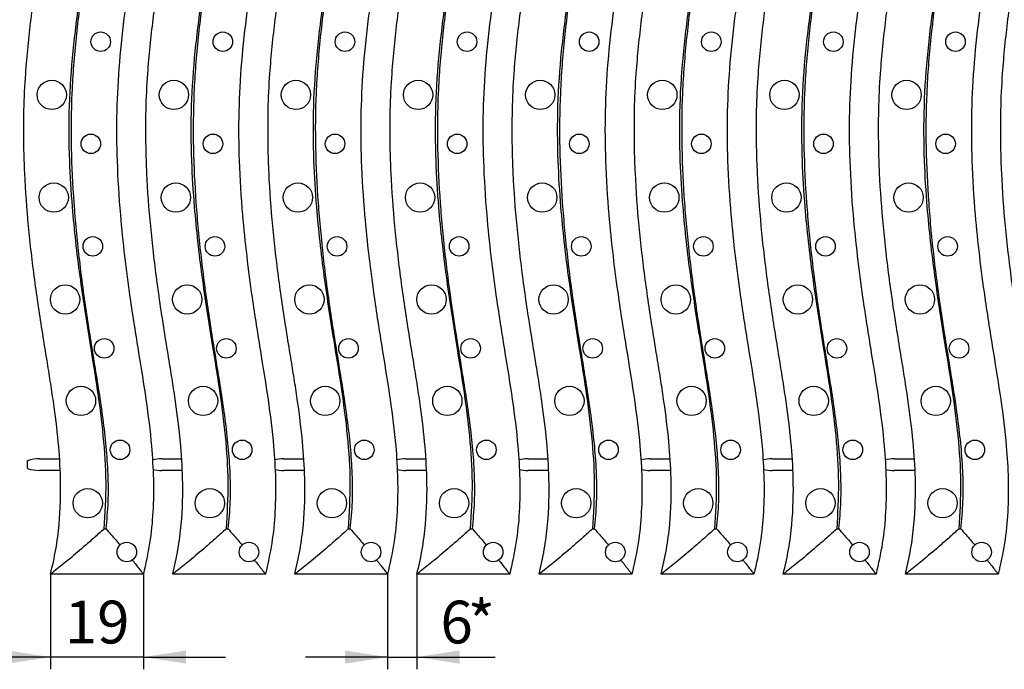
# Model space of a CAD drawing. Units: millimetres. Extents: x 20 to 1197, y 3 to 728.
# Drawn here: x 122 to 324, y 286 to 419 of the extents above; entities that cross this region are included whole.
import ezdxf

# ---------------------------------------------------------------- set-up
doc = ezdxf.new("R2010")
doc.units = ezdxf.units.MM
doc.header["$LTSCALE"] = 2.5
doc.linetypes.add('SLD-Сплошная', pattern=[0])
doc.layers.add('ПРОФ', color=7, linetype='SLD-Сплошная')
doc.styles.add('SLDTEXTSTYLE1', font='txt')
doc.styles.add('SLDTEXTSTYLE3', font='gost.ttf')
doc.dimstyles.new('SLDDIMSTYLE3', dxfattribs={"dimtxt": 8.75, "dimasz": 8.75, "dimexe": 0, "dimexo": 0.0625, "dimgap": 2.1875, "dimtad": 2, "dimrnd": 1e-09, "dimzin": 12, "dimdsep": 46, "dimtxsty": 'SLDTEXTSTYLE1', "dimsah": 1, "dimcen": 0.09, "dimadec": 0, "dimazin": 3, "dimtfac": 1, "dimtdec": 3, "dimtmove": 0, "dimatfit": 0, "dimfxl": 1, "dimfrac": 2, "dimtolj": 1, "dimtzin": 12, "dimarcsym": 0})

# ---------------------------------------------------------------- blocks, each defined once
blk = doc.blocks.new('_D_4')
at = {"layer": 'ПРОФ', "transparency": 16777216}
for p, q in [((128.34, 305.63), (128.34, 286.17)), ((147.34, 305.63), (147.34, 286.17)), ((128.34, 288.67), (111.51, 288.67)), ((147.34, 288.67), (128.34, 288.67)), ((147.34, 288.67), (164.16, 288.67))]:
    blk.add_line(p, q, dxfattribs=at)
for points in [[(128.34, 288.67), (119.59, 290.02), (119.59, 287.33)], [(147.34, 288.67), (156.09, 287.33), (156.09, 290.02)]]:
    blk.add_solid(points, dxfattribs=at)
at = {"layer": 'ПРОФ', "transparency": 16777216, "insert": (131.24, 300.21), "char_height": 8.75, "attachment_point": 1, "style": 'SLDTEXTSTYLE3'}
blk.add_mtext('19', dxfattribs=at)
blk = doc.blocks.new('_D_5')
at = {"layer": 'ПРОФ', "transparency": 16777216}
for p, q in [((197.34, 305.63), (197.34, 286.17)), ((203.34, 305.63), (203.34, 286.17)), ((197.34, 288.67), (180.51, 288.67)), ((197.34, 288.67), (203.34, 288.67)), ((203.34, 288.67), (219.35, 288.67))]:
    blk.add_line(p, q, dxfattribs=at)
for points in [[(197.34, 288.67), (188.59, 290.02), (188.59, 287.33)], [(203.34, 288.67), (212.09, 287.33), (212.09, 290.02)]]:
    blk.add_solid(points, dxfattribs=at)
at = {"layer": 'ПРОФ', "transparency": 16777216, "char_height": 8.75, "attachment_point": 1, "rotation": 360, "style": 'SLDTEXTSTYLE3'}
for s, insert in [('6', (208.15, 300.21)), ('*', (213.75, 300.21))]:
    blk.add_mtext(s, dxfattribs=dict(at, insert=insert))

msp = doc.modelspace()

# ---------------------------------------------------------------- linework, layer by layer
at = {"color": 7, "linetype": 'SLD-Сплошная', "lineweight": 25}
for p, q in [((123.586, 327.257), (123.586, 328.856)), ((126.086, 329.256), (130.186, 329.256)), ((151.086, 329.256), (155.186, 329.256)), ((176.086, 329.256), (180.186, 329.256)), ((201.086, 329.256), (205.186, 329.256)), ((226.086, 329.256), (230.186, 329.256)), ((251.086, 329.256), (255.186, 329.256)), ((276.086, 329.256), (280.186, 329.256)), ((301.086, 329.256), (305.186, 329.256)), ((130.316, 326.856), (126.086, 326.856)), ((155.316, 326.856), (151.086, 326.856)), ((180.316, 326.856), (176.086, 326.856)), ((205.316, 326.856), (201.086, 326.856)), ((230.316, 326.856), (226.086, 326.856)), ((255.316, 326.856), (251.086, 326.856)), ((280.316, 326.856), (276.086, 326.856)), ((305.316, 326.856), (301.086, 326.856)), ((139.269, 314.889), (139.7, 314.889)), ((164.269, 314.889), (164.7, 314.889)), ((189.269, 314.889), (189.7, 314.889)), ((214.269, 314.889), (214.7, 314.889)), ((239.269, 314.889), (239.7, 314.889)), ((264.269, 314.889), (264.7, 314.889)), ((289.269, 314.889), (289.7, 314.889)), ((314.269, 314.889), (314.7, 314.889)), ((147.336, 305.656), (128.336, 305.656)), ((172.336, 305.656), (153.336, 305.656)), ((197.336, 305.656), (178.336, 305.656)), ((222.336, 305.656), (203.336, 305.656)), ((247.336, 305.656), (228.336, 305.656)), ((272.336, 305.656), (253.336, 305.656)), ((297.336, 305.656), (278.336, 305.656)), ((322.336, 305.656), (303.336, 305.656))]:
    msp.add_line(p, q, dxfattribs=at)
for centre, radius in [((138.597, 414.574), 2), ((163.597, 414.574), 2), ((188.597, 414.574), 2), ((213.597, 414.574), 2), ((238.597, 414.574), 2), ((263.597, 414.574), 2), ((288.597, 414.574), 2), ((313.597, 414.574), 2), ((128.573, 403.68), 3), ((153.573, 403.68), 3), ((178.573, 403.68), 3), ((203.573, 403.68), 3), ((228.573, 403.68), 3), ((253.573, 403.68), 3), ((278.573, 403.68), 3), ((303.573, 403.68), 3), ((136.573, 393.68), 2), ((161.573, 393.68), 2), ((186.573, 393.68), 2), ((211.573, 393.68), 2), ((236.573, 393.68), 2), ((261.573, 393.68), 2), ((286.573, 393.68), 2), ((311.573, 393.68), 2), ((128.982, 382.695), 3), ((153.982, 382.695), 3), ((178.982, 382.695), 3), ((203.982, 382.695), 3), ((228.982, 382.695), 3), ((253.982, 382.695), 3), ((278.982, 382.695), 3), ((303.982, 382.695), 3), ((136.982, 372.695), 2), ((161.982, 372.695), 2), ((186.982, 372.695), 2), ((211.982, 372.695), 2), ((236.982, 372.695), 2), ((261.982, 372.695), 2), ((286.982, 372.695), 2), ((311.982, 372.695), 2), ((131.32, 361.83), 3), ((156.32, 361.83), 3), ((181.32, 361.83), 3), ((206.32, 361.83), 3), ((231.32, 361.83), 3), ((256.32, 361.83), 3), ((281.32, 361.83), 3), ((306.32, 361.83), 3), ((139.32, 351.83), 2), ((164.32, 351.83), 2), ((189.32, 351.83), 2), ((214.32, 351.83), 2), ((239.32, 351.83), 2), ((264.32, 351.83), 2), ((289.32, 351.83), 2), ((314.32, 351.83), 2), ((134.562, 341.082), 3), ((159.562, 341.082), 3), ((184.562, 341.082), 3), ((209.562, 341.082), 3), ((234.562, 341.082), 3), ((259.562, 341.082), 3), ((284.562, 341.082), 3), ((309.562, 341.082), 3), ((142.562, 331.082), 2), ((167.562, 331.082), 2), ((192.562, 331.082), 2), ((217.562, 331.082), 2), ((242.562, 331.082), 2), ((267.562, 331.082), 2), ((292.562, 331.082), 2), ((317.562, 331.082), 2), ((135.941, 320.157), 3), ((160.941, 320.157), 3), ((185.941, 320.157), 3), ((210.941, 320.157), 3), ((235.941, 320.157), 3), ((260.941, 320.157), 3), ((285.941, 320.157), 3), ((310.941, 320.157), 3), ((143.941, 310.157), 2), ((168.941, 310.157), 2), ((193.941, 310.157), 2), ((218.941, 310.157), 2), ((243.941, 310.157), 2), ((268.941, 310.157), 2), ((293.941, 310.157), 2), ((318.941, 310.157), 2)]:
    msp.add_circle(centre, radius, dxfattribs=at)
for centre, start, end in [((126.086, 321.256), 90, 108.20996), ((151.086, 321.256), 90, 104.07041), ((176.086, 321.256), 90, 104.07041), ((201.086, 321.256), 90, 104.07041), ((226.086, 321.256), 90, 104.07041), ((251.086, 321.256), 90, 104.07041), ((276.086, 321.256), 90, 104.07041), ((301.086, 321.256), 90, 104.07041), ((126.086, 334.856), 251.79004, 270), ((151.086, 334.856), 256.67674, 270), ((176.086, 334.856), 256.67674, 270), ((201.086, 334.856), 256.67674, 270), ((226.086, 334.856), 256.67674, 270), ((251.086, 334.856), 256.67674, 270), ((276.086, 334.856), 256.67674, 270), ((301.086, 334.856), 256.67674, 270)]:
    msp.add_arc(centre, 8, start, end, dxfattribs=at)
for points, knots in [([(122.873, 393.082), (122.854, 395.58), (122.815, 400.581), (123.245, 409.288), (124.27, 419.172), (125.855, 430.21), (127.573, 441.235), (129.136, 452.275), (130.239, 463.379), (130.565, 474.081), (129.874, 484.338), (128.358, 494.059), (126.528, 503.754), (124.99, 512.632), (123.883, 520.702), (123.184, 527.965), (122.862, 535.287), (123.021, 542.371), (123.625, 549.188), (124.432, 553.496), (124.836, 555.656)], [0, 0, 0, 0, 0.0457811, 0.0916531, 0.1596832, 0.2278407, 0.2960215, 0.3642076, 0.4321925, 0.5004657, 0.5601879, 0.6203161, 0.680679, 0.7410398, 0.785455, 0.8299364, 0.8747315, 0.9197022, 0.959742, 1, 1, 1, 1]), ([(143.836, 555.656), (143.398, 553.277), (142.394, 547.836), (141.843, 539.188), (142.021, 529.492), (142.985, 519.484), (144.579, 508.926), (146.491, 498.73), (148.217, 488.993), (149.241, 479.919), (149.52, 470.939), (149.09, 461.933), (148.12, 452.232), (146.672, 441.88), (144.997, 431.134), (143.474, 420.641), (142.325, 410.458), (141.773, 400.292), (141.868, 389.869), (142.666, 377.177), (144.238, 364.071), (146.248, 351.516), (147.913, 341.383), (148.991, 332.785), (149.457, 325.101), (149.369, 318.468), (148.749, 311.947), (147.807, 307.753), (147.336, 305.656)], [0, 0, 0, 0, 0.0288135, 0.0659048, 0.1030154, 0.144307, 0.1856167, 0.2302322, 0.2679396, 0.3034513, 0.3389555, 0.374882, 0.4108207, 0.4551197, 0.4994362, 0.5404395, 0.5814765, 0.6215144, 0.6616991, 0.7056195, 0.7730224, 0.8189103, 0.8571431, 0.8954113, 0.922118, 0.9488131, 0.9744107, 1, 1, 1, 1]), ([(147.873, 393.082), (147.854, 395.58), (147.815, 400.581), (148.245, 409.288), (149.27, 419.172), (150.855, 430.21), (152.573, 441.235), (154.136, 452.275), (155.239, 463.379), (155.565, 474.081), (154.874, 484.338), (153.358, 494.059), (151.528, 503.754), (149.99, 512.632), (148.883, 520.702), (148.184, 527.965), (147.862, 535.287), (148.021, 542.371), (148.625, 549.188), (149.432, 553.496), (149.836, 555.656)], [0, 0, 0, 0, 0.0457811, 0.0916531, 0.1596832, 0.2278407, 0.2960215, 0.3642076, 0.4321925, 0.5004657, 0.5601879, 0.6203161, 0.680679, 0.7410398, 0.785455, 0.8299364, 0.8747315, 0.9197022, 0.959742, 1, 1, 1, 1]), ([(168.836, 555.656), (168.398, 553.277), (167.394, 547.836), (166.843, 539.188), (167.021, 529.492), (167.985, 519.484), (169.579, 508.926), (171.491, 498.73), (173.217, 488.993), (174.241, 479.919), (174.52, 470.939), (174.09, 461.933), (173.12, 452.232), (171.672, 441.88), (169.997, 431.134), (168.474, 420.641), (167.325, 410.458), (166.773, 400.292), (166.868, 389.869), (167.666, 377.177), (169.238, 364.071), (171.248, 351.516), (172.913, 341.383), (173.991, 332.785), (174.457, 325.101), (174.369, 318.468), (173.749, 311.947), (172.807, 307.753), (172.336, 305.656)], [0, 0, 0, 0, 0.0288135, 0.0659048, 0.1030154, 0.144307, 0.1856167, 0.2302322, 0.2679396, 0.3034513, 0.3389555, 0.374882, 0.4108207, 0.4551197, 0.4994362, 0.5404395, 0.5814765, 0.6215144, 0.6616991, 0.7056195, 0.7730224, 0.8189103, 0.8571431, 0.8954113, 0.922118, 0.9488131, 0.9744107, 1, 1, 1, 1]), ([(172.873, 393.082), (172.854, 395.58), (172.815, 400.581), (173.245, 409.288), (174.27, 419.172), (175.855, 430.21), (177.573, 441.235), (179.136, 452.275), (180.239, 463.379), (180.565, 474.081), (179.874, 484.338), (178.358, 494.059), (176.528, 503.754), (174.99, 512.632), (173.883, 520.702), (173.184, 527.965), (172.862, 535.287), (173.021, 542.371), (173.625, 549.188), (174.432, 553.496), (174.836, 555.656)], [0, 0, 0, 0, 0.0457811, 0.0916531, 0.1596832, 0.2278407, 0.2960215, 0.3642076, 0.4321925, 0.5004657, 0.5601879, 0.6203161, 0.680679, 0.7410398, 0.785455, 0.8299364, 0.8747315, 0.9197022, 0.959742, 1, 1, 1, 1]), ([(193.836, 555.656), (193.398, 553.277), (192.394, 547.836), (191.843, 539.188), (192.021, 529.492), (192.985, 519.484), (194.579, 508.926), (196.491, 498.73), (198.217, 488.993), (199.241, 479.919), (199.52, 470.939), (199.09, 461.933), (198.12, 452.232), (196.672, 441.88), (194.997, 431.134), (193.474, 420.641), (192.325, 410.458), (191.773, 400.292), (191.868, 389.869), (192.666, 377.177), (194.238, 364.071), (196.248, 351.516), (197.913, 341.383), (198.991, 332.785), (199.457, 325.101), (199.369, 318.468), (198.749, 311.947), (197.807, 307.753), (197.336, 305.656)], [0, 0, 0, 0, 0.0288135, 0.0659048, 0.1030154, 0.144307, 0.1856167, 0.2302322, 0.2679396, 0.3034513, 0.3389555, 0.374882, 0.4108207, 0.4551197, 0.4994362, 0.5404395, 0.5814765, 0.6215144, 0.6616991, 0.7056195, 0.7730224, 0.8189103, 0.8571431, 0.8954113, 0.922118, 0.9488131, 0.9744107, 1, 1, 1, 1]), ([(197.873, 393.082), (197.854, 395.58), (197.815, 400.581), (198.245, 409.288), (199.27, 419.172), (200.855, 430.21), (202.573, 441.235), (204.136, 452.275), (205.239, 463.379), (205.565, 474.081), (204.874, 484.338), (203.358, 494.059), (201.528, 503.754), (199.99, 512.632), (198.883, 520.702), (198.184, 527.965), (197.862, 535.287), (198.021, 542.371), (198.625, 549.188), (199.432, 553.496), (199.836, 555.656)], [0, 0, 0, 0, 0.0457811, 0.0916531, 0.1596832, 0.2278407, 0.2960215, 0.3642076, 0.4321925, 0.5004657, 0.5601879, 0.6203161, 0.680679, 0.7410398, 0.785455, 0.8299364, 0.8747315, 0.9197022, 0.959742, 1, 1, 1, 1]), ([(218.836, 555.656), (218.398, 553.277), (217.394, 547.836), (216.843, 539.188), (217.021, 529.492), (217.985, 519.484), (219.579, 508.926), (221.491, 498.73), (223.217, 488.993), (224.241, 479.919), (224.52, 470.939), (224.09, 461.933), (223.12, 452.232), (221.672, 441.88), (219.997, 431.134), (218.474, 420.641), (217.325, 410.458), (216.773, 400.292), (216.868, 389.869), (217.666, 377.177), (219.238, 364.071), (221.248, 351.516), (222.913, 341.383), (223.991, 332.785), (224.457, 325.101), (224.369, 318.468), (223.749, 311.947), (222.807, 307.753), (222.336, 305.656)], [0, 0, 0, 0, 0.0288135, 0.0659048, 0.1030154, 0.144307, 0.1856167, 0.2302322, 0.2679396, 0.3034513, 0.3389555, 0.374882, 0.4108207, 0.4551197, 0.4994362, 0.5404395, 0.5814765, 0.6215144, 0.6616991, 0.7056195, 0.7730224, 0.8189103, 0.8571431, 0.8954113, 0.922118, 0.9488131, 0.9744107, 1, 1, 1, 1]), ([(222.873, 393.082), (222.854, 395.58), (222.815, 400.581), (223.245, 409.288), (224.27, 419.172), (225.855, 430.21), (227.573, 441.235), (229.136, 452.275), (230.239, 463.379), (230.565, 474.081), (229.874, 484.338), (228.358, 494.059), (226.528, 503.754), (224.99, 512.632), (223.883, 520.702), (223.184, 527.965), (222.862, 535.287), (223.021, 542.371), (223.625, 549.188), (224.432, 553.496), (224.836, 555.656)], [0, 0, 0, 0, 0.0457811, 0.0916531, 0.1596832, 0.2278407, 0.2960215, 0.3642076, 0.4321925, 0.5004657, 0.5601879, 0.6203161, 0.680679, 0.7410398, 0.785455, 0.8299364, 0.8747315, 0.9197022, 0.959742, 1, 1, 1, 1]), ([(243.836, 555.656), (243.398, 553.277), (242.394, 547.836), (241.843, 539.188), (242.021, 529.492), (242.985, 519.484), (244.579, 508.926), (246.491, 498.73), (248.217, 488.993), (249.241, 479.919), (249.52, 470.939), (249.09, 461.933), (248.12, 452.232), (246.672, 441.88), (244.997, 431.134), (243.474, 420.641), (242.325, 410.458), (241.773, 400.292), (241.868, 389.869), (242.666, 377.177), (244.238, 364.071), (246.248, 351.516), (247.913, 341.383), (248.991, 332.785), (249.457, 325.101), (249.369, 318.468), (248.749, 311.947), (247.807, 307.753), (247.336, 305.656)], [0, 0, 0, 0, 0.0288135, 0.0659048, 0.1030154, 0.144307, 0.1856167, 0.2302322, 0.2679396, 0.3034513, 0.3389555, 0.374882, 0.4108207, 0.4551197, 0.4994362, 0.5404395, 0.5814765, 0.6215144, 0.6616991, 0.7056195, 0.7730224, 0.8189103, 0.8571431, 0.8954113, 0.922118, 0.9488131, 0.9744107, 1, 1, 1, 1]), ([(247.873, 393.082), (247.854, 395.58), (247.815, 400.581), (248.245, 409.288), (249.27, 419.172), (250.855, 430.21), (252.573, 441.235), (254.136, 452.275), (255.239, 463.379), (255.565, 474.081), (254.874, 484.338), (253.358, 494.059), (251.528, 503.754), (249.99, 512.632), (248.883, 520.702), (248.184, 527.965), (247.862, 535.287), (248.021, 542.371), (248.625, 549.188), (249.432, 553.496), (249.836, 555.656)], [0, 0, 0, 0, 0.0457811, 0.0916531, 0.1596832, 0.2278407, 0.2960215, 0.3642076, 0.4321925, 0.5004657, 0.5601879, 0.6203161, 0.680679, 0.7410398, 0.785455, 0.8299364, 0.8747315, 0.9197022, 0.959742, 1, 1, 1, 1]), ([(268.836, 555.656), (268.398, 553.277), (267.394, 547.836), (266.843, 539.188), (267.021, 529.492), (267.985, 519.484), (269.579, 508.926), (271.491, 498.73), (273.217, 488.993), (274.241, 479.919), (274.52, 470.939), (274.09, 461.933), (273.12, 452.232), (271.672, 441.88), (269.997, 431.134), (268.474, 420.641), (267.325, 410.458), (266.773, 400.292), (266.868, 389.869), (267.666, 377.177), (269.238, 364.071), (271.248, 351.516), (272.913, 341.383), (273.991, 332.785), (274.457, 325.101), (274.369, 318.468), (273.749, 311.947), (272.807, 307.753), (272.336, 305.656)], [0, 0, 0, 0, 0.0288135, 0.0659048, 0.1030154, 0.144307, 0.1856167, 0.2302322, 0.2679396, 0.3034513, 0.3389555, 0.374882, 0.4108207, 0.4551197, 0.4994362, 0.5404395, 0.5814765, 0.6215144, 0.6616991, 0.7056195, 0.7730224, 0.8189103, 0.8571431, 0.8954113, 0.922118, 0.9488131, 0.9744107, 1, 1, 1, 1]), ([(272.873, 393.082), (272.854, 395.58), (272.815, 400.581), (273.245, 409.288), (274.27, 419.172), (275.855, 430.21), (277.573, 441.235), (279.136, 452.275), (280.239, 463.379), (280.565, 474.081), (279.874, 484.338), (278.358, 494.059), (276.528, 503.754), (274.99, 512.632), (273.883, 520.702), (273.184, 527.965), (272.862, 535.287), (273.021, 542.371), (273.625, 549.188), (274.432, 553.496), (274.836, 555.656)], [0, 0, 0, 0, 0.0457811, 0.0916531, 0.1596832, 0.2278407, 0.2960215, 0.3642076, 0.4321925, 0.5004657, 0.5601879, 0.6203161, 0.680679, 0.7410398, 0.785455, 0.8299364, 0.8747315, 0.9197022, 0.959742, 1, 1, 1, 1]), ([(293.836, 555.656), (293.398, 553.277), (292.394, 547.836), (291.843, 539.188), (292.021, 529.492), (292.985, 519.484), (294.579, 508.926), (296.491, 498.73), (298.217, 488.993), (299.241, 479.919), (299.52, 470.939), (299.09, 461.933), (298.12, 452.232), (296.672, 441.88), (294.997, 431.134), (293.474, 420.641), (292.325, 410.458), (291.773, 400.292), (291.868, 389.869), (292.666, 377.177), (294.238, 364.071), (296.248, 351.516), (297.913, 341.383), (298.991, 332.785), (299.457, 325.101), (299.369, 318.468), (298.749, 311.947), (297.807, 307.753), (297.336, 305.656)], [0, 0, 0, 0, 0.0288135, 0.0659048, 0.1030154, 0.144307, 0.1856167, 0.2302322, 0.2679396, 0.3034513, 0.3389555, 0.374882, 0.4108207, 0.4551197, 0.4994362, 0.5404395, 0.5814765, 0.6215144, 0.6616991, 0.7056195, 0.7730224, 0.8189103, 0.8571431, 0.8954113, 0.922118, 0.9488131, 0.9744107, 1, 1, 1, 1]), ([(297.873, 393.082), (297.854, 395.58), (297.815, 400.581), (298.245, 409.288), (299.27, 419.172), (300.855, 430.21), (302.573, 441.235), (304.136, 452.275), (305.239, 463.379), (305.565, 474.081), (304.874, 484.338), (303.358, 494.059), (301.528, 503.754), (299.99, 512.632), (298.883, 520.702), (298.184, 527.965), (297.862, 535.287), (298.021, 542.371), (298.625, 549.188), (299.432, 553.496), (299.836, 555.656)], [0, 0, 0, 0, 0.0457811, 0.0916531, 0.1596832, 0.2278407, 0.2960215, 0.3642076, 0.4321925, 0.5004657, 0.5601879, 0.6203161, 0.680679, 0.7410398, 0.785455, 0.8299364, 0.8747315, 0.9197022, 0.959742, 1, 1, 1, 1]), ([(318.836, 555.656), (318.398, 553.277), (317.394, 547.836), (316.843, 539.188), (317.021, 529.492), (317.985, 519.484), (319.579, 508.926), (321.491, 498.73), (323.217, 488.993), (324.241, 479.919), (324.52, 470.939), (324.09, 461.933), (323.12, 452.232), (321.672, 441.88), (319.997, 431.134), (318.474, 420.641), (317.325, 410.458), (316.773, 400.292), (316.868, 389.869), (317.666, 377.177), (319.238, 364.071), (321.248, 351.516), (322.913, 341.383), (323.991, 332.785), (324.457, 325.101), (324.369, 318.468), (323.749, 311.947), (322.807, 307.753), (322.336, 305.656)], [0, 0, 0, 0, 0.0288135, 0.0659048, 0.1030154, 0.144307, 0.1856167, 0.2302322, 0.2679396, 0.3034513, 0.3389555, 0.374882, 0.4108207, 0.4551197, 0.4994362, 0.5404395, 0.5814765, 0.6215144, 0.6616991, 0.7056195, 0.7730224, 0.8189103, 0.8571431, 0.8954113, 0.922118, 0.9488131, 0.9744107, 1, 1, 1, 1]), ([(322.873, 393.082), (322.854, 395.58), (322.815, 400.581), (323.245, 409.288), (324.27, 419.172), (325.855, 430.21), (327.573, 441.235), (329.136, 452.275), (330.239, 463.379), (330.565, 474.081), (329.874, 484.338), (328.358, 494.059), (326.528, 503.754), (324.99, 512.632), (323.883, 520.702), (323.184, 527.965), (322.862, 535.287), (323.021, 542.371), (323.625, 549.188), (324.432, 553.496), (324.836, 555.656)], [0, 0, 0, 0, 0.0457811, 0.0916531, 0.1596832, 0.2278407, 0.2960215, 0.3642076, 0.4321925, 0.5004657, 0.5601879, 0.6203161, 0.680679, 0.7410398, 0.785455, 0.8299364, 0.8747315, 0.9197022, 0.959742, 1, 1, 1, 1]), ([(132.696, 546.424), (132.529, 544.573), (132.108, 539.917), (132.154, 532.413), (132.847, 523.087), (134.261, 512.928), (136.269, 501.959), (138.273, 490.983), (139.596, 479.866), (139.741, 468.62), (138.994, 457.324), (137.614, 446.019), (135.918, 434.811), (134.21, 423.698), (132.789, 412.625), (132.001, 401.448), (132.074, 390.811), (132.784, 379.189), (134.213, 366.63), (136.164, 354.154), (137.963, 343.273), (139.164, 333.889), (139.822, 324.402), (139.453, 318.059), (139.269, 314.889)], [0, 0, 0, 0, 0.0239176, 0.0601755, 0.0964507, 0.1442817, 0.1921512, 0.2400185, 0.2879405, 0.3360974, 0.3845899, 0.4336121, 0.4826878, 0.5305421, 0.5783848, 0.6263923, 0.6746931, 0.7152254, 0.7762775, 0.8373491, 0.8778128, 0.9182619, 0.9591482, 1, 1, 1, 1]), ([(139.7, 314.889), (139.875, 316.74), (140.228, 320.468), (140.159, 326.104), (139.771, 331.762), (138.899, 339.215), (137.405, 348.426), (135.617, 359.422), (134.152, 370.47), (133.08, 381.597), (132.537, 392.809), (132.635, 404.117), (133.528, 415.453), (135.464, 430.361), (137.916, 445.111), (139.69, 459.876), (140.337, 470.464), (139.945, 480.507), (138.718, 489.936), (136.984, 499.317), (135.267, 508.699), (133.876, 518.105), (132.947, 527.528), (132.548, 536.992), (132.942, 543.283), (133.139, 546.424)], [0, 0, 0, 0, 0.02392873, 0.0481867, 0.07245385, 0.09694423, 0.14476154, 0.19258441, 0.24037986, 0.28823365, 0.33646623, 0.38484988, 0.43373752, 0.48276358, 0.57838128, 0.62621437, 0.67420001, 0.71479455, 0.75541187, 0.79651198, 0.83761324, 0.87821675, 0.91889502, 0.95949858, 1, 1, 1, 1]), ([(157.696, 546.424), (157.529, 544.573), (157.108, 539.917), (157.154, 532.413), (157.847, 523.087), (159.261, 512.928), (161.269, 501.959), (163.273, 490.983), (164.596, 479.866), (164.741, 468.62), (163.994, 457.324), (162.614, 446.019), (160.918, 434.811), (159.21, 423.698), (157.789, 412.625), (157.001, 401.448), (157.074, 390.811), (157.784, 379.189), (159.213, 366.63), (161.164, 354.154), (162.963, 343.273), (164.164, 333.889), (164.822, 324.402), (164.453, 318.059), (164.269, 314.889)], [0, 0, 0, 0, 0.0239176, 0.0601755, 0.0964507, 0.1442817, 0.1921512, 0.2400185, 0.2879405, 0.3360974, 0.3845899, 0.4336121, 0.4826878, 0.5305421, 0.5783848, 0.6263923, 0.6746931, 0.7152254, 0.7762775, 0.8373491, 0.8778128, 0.9182619, 0.9591482, 1, 1, 1, 1]), ([(164.7, 314.889), (164.875, 316.74), (165.228, 320.468), (165.159, 326.104), (164.771, 331.762), (163.899, 339.215), (162.405, 348.426), (160.617, 359.422), (159.152, 370.47), (158.08, 381.597), (157.537, 392.809), (157.635, 404.117), (158.528, 415.453), (160.464, 430.361), (162.916, 445.111), (164.69, 459.876), (165.337, 470.464), (164.945, 480.507), (163.718, 489.936), (161.984, 499.317), (160.267, 508.699), (158.876, 518.105), (157.947, 527.528), (157.548, 536.992), (157.942, 543.283), (158.139, 546.424)], [0, 0, 0, 0, 0.02392873, 0.0481867, 0.07245385, 0.09694423, 0.14476154, 0.19258441, 0.24037986, 0.28823365, 0.33646623, 0.38484988, 0.43373752, 0.48276358, 0.57838128, 0.62621437, 0.67420001, 0.71479455, 0.75541187, 0.79651198, 0.83761324, 0.87821675, 0.91889502, 0.95949858, 1, 1, 1, 1]), ([(182.696, 546.424), (182.529, 544.573), (182.108, 539.917), (182.154, 532.413), (182.847, 523.087), (184.261, 512.928), (186.269, 501.959), (188.273, 490.983), (189.596, 479.866), (189.741, 468.62), (188.994, 457.324), (187.614, 446.019), (185.918, 434.811), (184.21, 423.698), (182.789, 412.625), (182.001, 401.448), (182.074, 390.811), (182.784, 379.189), (184.213, 366.63), (186.164, 354.154), (187.963, 343.273), (189.164, 333.889), (189.822, 324.402), (189.453, 318.059), (189.269, 314.889)], [0, 0, 0, 0, 0.0239176, 0.0601755, 0.0964507, 0.1442817, 0.1921512, 0.2400185, 0.2879405, 0.3360974, 0.3845899, 0.4336121, 0.4826878, 0.5305421, 0.5783848, 0.6263923, 0.6746931, 0.7152254, 0.7762775, 0.8373491, 0.8778128, 0.9182619, 0.9591482, 1, 1, 1, 1]), ([(189.7, 314.889), (189.875, 316.74), (190.228, 320.468), (190.159, 326.104), (189.771, 331.762), (188.899, 339.215), (187.405, 348.426), (185.617, 359.422), (184.152, 370.47), (183.08, 381.597), (182.537, 392.809), (182.635, 404.117), (183.528, 415.453), (185.464, 430.361), (187.916, 445.111), (189.69, 459.876), (190.337, 470.464), (189.945, 480.507), (188.718, 489.936), (186.984, 499.317), (185.267, 508.699), (183.876, 518.105), (182.947, 527.528), (182.548, 536.992), (182.942, 543.283), (183.139, 546.424)], [0, 0, 0, 0, 0.02392873, 0.0481867, 0.07245385, 0.09694423, 0.14476154, 0.19258441, 0.24037986, 0.28823365, 0.33646623, 0.38484988, 0.43373752, 0.48276358, 0.57838128, 0.62621437, 0.67420001, 0.71479455, 0.75541187, 0.79651198, 0.83761324, 0.87821675, 0.91889502, 0.95949858, 1, 1, 1, 1]), ([(207.696, 546.424), (207.529, 544.573), (207.108, 539.917), (207.154, 532.413), (207.847, 523.087), (209.261, 512.928), (211.269, 501.959), (213.273, 490.983), (214.596, 479.866), (214.741, 468.62), (213.994, 457.324), (212.614, 446.019), (210.918, 434.811), (209.21, 423.698), (207.789, 412.625), (207.001, 401.448), (207.074, 390.811), (207.784, 379.189), (209.213, 366.63), (211.164, 354.154), (212.963, 343.273), (214.164, 333.889), (214.822, 324.402), (214.453, 318.059), (214.269, 314.889)], [0, 0, 0, 0, 0.0239176, 0.0601755, 0.0964507, 0.1442817, 0.1921512, 0.2400185, 0.2879405, 0.3360974, 0.3845899, 0.4336121, 0.4826878, 0.5305421, 0.5783848, 0.6263923, 0.6746931, 0.7152254, 0.7762775, 0.8373491, 0.8778128, 0.9182619, 0.9591482, 1, 1, 1, 1]), ([(214.7, 314.889), (214.875, 316.74), (215.228, 320.468), (215.159, 326.104), (214.771, 331.762), (213.899, 339.215), (212.405, 348.426), (210.617, 359.422), (209.152, 370.47), (208.08, 381.597), (207.537, 392.809), (207.635, 404.117), (208.528, 415.453), (210.464, 430.361), (212.916, 445.111), (214.69, 459.876), (215.337, 470.464), (214.945, 480.507), (213.718, 489.936), (211.984, 499.317), (210.267, 508.699), (208.876, 518.105), (207.947, 527.528), (207.548, 536.992), (207.942, 543.283), (208.139, 546.424)], [0, 0, 0, 0, 0.02392873, 0.0481867, 0.07245385, 0.09694423, 0.14476154, 0.19258441, 0.24037986, 0.28823365, 0.33646623, 0.38484988, 0.43373752, 0.48276358, 0.57838128, 0.62621437, 0.67420001, 0.71479455, 0.75541187, 0.79651198, 0.83761324, 0.87821675, 0.91889502, 0.95949858, 1, 1, 1, 1]), ([(232.696, 546.424), (232.529, 544.573), (232.108, 539.917), (232.154, 532.413), (232.847, 523.087), (234.261, 512.928), (236.269, 501.959), (238.273, 490.983), (239.596, 479.866), (239.741, 468.62), (238.994, 457.324), (237.614, 446.019), (235.918, 434.811), (234.21, 423.698), (232.789, 412.625), (232.001, 401.448), (232.074, 390.811), (232.784, 379.189), (234.213, 366.63), (236.164, 354.154), (237.963, 343.273), (239.164, 333.889), (239.822, 324.402), (239.453, 318.059), (239.269, 314.889)], [0, 0, 0, 0, 0.0239176, 0.0601755, 0.0964507, 0.1442817, 0.1921512, 0.2400185, 0.2879405, 0.3360974, 0.3845899, 0.4336121, 0.4826878, 0.5305421, 0.5783848, 0.6263923, 0.6746931, 0.7152254, 0.7762775, 0.8373491, 0.8778128, 0.9182619, 0.9591482, 1, 1, 1, 1]), ([(239.7, 314.889), (239.875, 316.74), (240.228, 320.468), (240.159, 326.104), (239.771, 331.762), (238.899, 339.215), (237.405, 348.426), (235.617, 359.422), (234.152, 370.47), (233.08, 381.597), (232.537, 392.809), (232.635, 404.117), (233.528, 415.453), (235.464, 430.361), (237.916, 445.111), (239.69, 459.876), (240.337, 470.464), (239.945, 480.507), (238.718, 489.936), (236.984, 499.317), (235.267, 508.699), (233.876, 518.105), (232.947, 527.528), (232.548, 536.992), (232.942, 543.283), (233.139, 546.424)], [0, 0, 0, 0, 0.02392873, 0.0481867, 0.07245385, 0.09694423, 0.14476154, 0.19258441, 0.24037986, 0.28823365, 0.33646623, 0.38484988, 0.43373752, 0.48276358, 0.57838128, 0.62621437, 0.67420001, 0.71479455, 0.75541187, 0.79651198, 0.83761324, 0.87821675, 0.91889502, 0.95949858, 1, 1, 1, 1]), ([(257.696, 546.424), (257.529, 544.573), (257.108, 539.917), (257.154, 532.413), (257.847, 523.087), (259.261, 512.928), (261.269, 501.959), (263.273, 490.983), (264.596, 479.866), (264.741, 468.62), (263.994, 457.324), (262.614, 446.019), (260.918, 434.811), (259.21, 423.698), (257.789, 412.625), (257.001, 401.448), (257.074, 390.811), (257.784, 379.189), (259.213, 366.63), (261.164, 354.154), (262.963, 343.273), (264.164, 333.889), (264.822, 324.402), (264.453, 318.059), (264.269, 314.889)], [0, 0, 0, 0, 0.0239176, 0.0601755, 0.0964507, 0.1442817, 0.1921512, 0.2400185, 0.2879405, 0.3360974, 0.3845899, 0.4336121, 0.4826878, 0.5305421, 0.5783848, 0.6263923, 0.6746931, 0.7152254, 0.7762775, 0.8373491, 0.8778128, 0.9182619, 0.9591482, 1, 1, 1, 1]), ([(264.7, 314.889), (264.875, 316.74), (265.228, 320.468), (265.159, 326.104), (264.771, 331.762), (263.899, 339.215), (262.405, 348.426), (260.617, 359.422), (259.152, 370.47), (258.08, 381.597), (257.537, 392.809), (257.635, 404.117), (258.528, 415.453), (260.464, 430.361), (262.916, 445.111), (264.69, 459.876), (265.337, 470.464), (264.945, 480.507), (263.718, 489.936), (261.984, 499.317), (260.267, 508.699), (258.876, 518.105), (257.947, 527.528), (257.548, 536.992), (257.942, 543.283), (258.139, 546.424)], [0, 0, 0, 0, 0.02392873, 0.0481867, 0.07245385, 0.09694423, 0.14476154, 0.19258441, 0.24037986, 0.28823365, 0.33646623, 0.38484988, 0.43373752, 0.48276358, 0.57838128, 0.62621437, 0.67420001, 0.71479455, 0.75541187, 0.79651198, 0.83761324, 0.87821675, 0.91889502, 0.95949858, 1, 1, 1, 1]), ([(282.696, 546.424), (282.529, 544.573), (282.108, 539.917), (282.154, 532.413), (282.847, 523.087), (284.261, 512.928), (286.269, 501.959), (288.273, 490.983), (289.596, 479.866), (289.741, 468.62), (288.994, 457.324), (287.614, 446.019), (285.918, 434.811), (284.21, 423.698), (282.789, 412.625), (282.001, 401.448), (282.074, 390.811), (282.784, 379.189), (284.213, 366.63), (286.164, 354.154), (287.963, 343.273), (289.164, 333.889), (289.822, 324.402), (289.453, 318.059), (289.269, 314.889)], [0, 0, 0, 0, 0.0239176, 0.0601755, 0.0964507, 0.1442817, 0.1921512, 0.2400185, 0.2879405, 0.3360974, 0.3845899, 0.4336121, 0.4826878, 0.5305421, 0.5783848, 0.6263923, 0.6746931, 0.7152254, 0.7762775, 0.8373491, 0.8778128, 0.9182619, 0.9591482, 1, 1, 1, 1]), ([(289.7, 314.889), (289.875, 316.74), (290.228, 320.468), (290.159, 326.104), (289.771, 331.762), (288.899, 339.215), (287.405, 348.426), (285.617, 359.422), (284.152, 370.47), (283.08, 381.597), (282.537, 392.809), (282.635, 404.117), (283.528, 415.453), (285.464, 430.361), (287.916, 445.111), (289.69, 459.876), (290.337, 470.464), (289.945, 480.507), (288.718, 489.936), (286.984, 499.317), (285.267, 508.699), (283.876, 518.105), (282.947, 527.528), (282.548, 536.992), (282.942, 543.283), (283.139, 546.424)], [0, 0, 0, 0, 0.02392873, 0.0481867, 0.07245385, 0.09694423, 0.14476154, 0.19258441, 0.24037986, 0.28823365, 0.33646623, 0.38484988, 0.43373752, 0.48276358, 0.57838128, 0.62621437, 0.67420001, 0.71479455, 0.75541187, 0.79651198, 0.83761324, 0.87821675, 0.91889502, 0.95949858, 1, 1, 1, 1]), ([(307.696, 546.424), (307.529, 544.573), (307.108, 539.917), (307.154, 532.413), (307.847, 523.087), (309.261, 512.928), (311.269, 501.959), (313.273, 490.983), (314.596, 479.866), (314.741, 468.62), (313.994, 457.324), (312.614, 446.019), (310.918, 434.811), (309.21, 423.698), (307.789, 412.625), (307.001, 401.448), (307.074, 390.811), (307.784, 379.189), (309.213, 366.63), (311.164, 354.154), (312.963, 343.273), (314.164, 333.889), (314.822, 324.402), (314.453, 318.059), (314.269, 314.889)], [0, 0, 0, 0, 0.0239176, 0.0601755, 0.0964507, 0.1442817, 0.1921512, 0.2400185, 0.2879405, 0.3360974, 0.3845899, 0.4336121, 0.4826878, 0.5305421, 0.5783848, 0.6263923, 0.6746931, 0.7152254, 0.7762775, 0.8373491, 0.8778128, 0.9182619, 0.9591482, 1, 1, 1, 1]), ([(314.7, 314.889), (314.875, 316.74), (315.228, 320.468), (315.159, 326.104), (314.771, 331.762), (313.899, 339.215), (312.405, 348.426), (310.617, 359.422), (309.152, 370.47), (308.08, 381.597), (307.537, 392.809), (307.635, 404.117), (308.528, 415.453), (310.464, 430.361), (312.916, 445.111), (314.69, 459.876), (315.337, 470.464), (314.945, 480.507), (313.718, 489.936), (311.984, 499.317), (310.267, 508.699), (308.876, 518.105), (307.947, 527.528), (307.548, 536.992), (307.942, 543.283), (308.139, 546.424)], [0, 0, 0, 0, 0.02392873, 0.0481867, 0.07245385, 0.09694423, 0.14476154, 0.19258441, 0.24037986, 0.28823365, 0.33646623, 0.38484988, 0.43373752, 0.48276358, 0.57838128, 0.62621437, 0.67420001, 0.71479455, 0.75541187, 0.79651198, 0.83761324, 0.87821675, 0.91889502, 0.95949858, 1, 1, 1, 1]), ([(128.336, 305.656), (128.724, 307.33), (129.5, 310.685), (130.32, 317.223), (130.517, 324.591), (129.962, 332.974), (129.219, 338.896), (128.61, 343.033), (128.178, 345.835), (127.244, 351.605), (126.111, 358.509), (125.076, 365.876), (124.392, 371.363), (123.629, 378.613), (123.077, 385.838), (122.924, 391.27), (122.873, 393.082)], [0, 0, 0, 0, 0.0585047, 0.1172499, 0.2241467, 0.3090413, 0.4032605, 0.427397, 0.4515201, 0.4998313, 0.6265227, 0.6898811, 0.7532612, 0.8148853, 0.9382425, 1, 1, 1, 1]), ([(153.336, 305.656), (153.724, 307.33), (154.5, 310.685), (155.32, 317.223), (155.517, 324.591), (154.962, 332.974), (154.219, 338.896), (153.61, 343.033), (153.178, 345.835), (152.244, 351.605), (151.111, 358.509), (150.076, 365.876), (149.392, 371.363), (148.629, 378.613), (148.077, 385.838), (147.924, 391.27), (147.873, 393.082)], [0, 0, 0, 0, 0.0585047, 0.1172499, 0.2241467, 0.3090413, 0.4032605, 0.427397, 0.4515201, 0.4998313, 0.6265227, 0.6898811, 0.7532612, 0.8148853, 0.9382425, 1, 1, 1, 1]), ([(178.336, 305.656), (178.724, 307.33), (179.5, 310.685), (180.32, 317.223), (180.517, 324.591), (179.962, 332.974), (179.219, 338.896), (178.61, 343.033), (178.178, 345.835), (177.244, 351.605), (176.111, 358.509), (175.076, 365.876), (174.392, 371.363), (173.629, 378.613), (173.077, 385.838), (172.924, 391.27), (172.873, 393.082)], [0, 0, 0, 0, 0.0585047, 0.1172499, 0.2241467, 0.3090413, 0.4032605, 0.427397, 0.4515201, 0.4998313, 0.6265227, 0.6898811, 0.7532612, 0.8148853, 0.9382425, 1, 1, 1, 1]), ([(203.336, 305.656), (203.724, 307.33), (204.5, 310.685), (205.32, 317.223), (205.517, 324.591), (204.962, 332.974), (204.219, 338.896), (203.61, 343.033), (203.178, 345.835), (202.244, 351.605), (201.111, 358.509), (200.076, 365.876), (199.392, 371.363), (198.629, 378.613), (198.077, 385.838), (197.924, 391.27), (197.873, 393.082)], [0, 0, 0, 0, 0.0585047, 0.1172499, 0.2241467, 0.3090413, 0.4032605, 0.427397, 0.4515201, 0.4998313, 0.6265227, 0.6898811, 0.7532612, 0.8148853, 0.9382425, 1, 1, 1, 1]), ([(228.336, 305.656), (228.724, 307.33), (229.5, 310.685), (230.32, 317.223), (230.517, 324.591), (229.962, 332.974), (229.219, 338.896), (228.61, 343.033), (228.178, 345.835), (227.244, 351.605), (226.111, 358.509), (225.076, 365.876), (224.392, 371.363), (223.629, 378.613), (223.077, 385.838), (222.924, 391.27), (222.873, 393.082)], [0, 0, 0, 0, 0.0585047, 0.1172499, 0.2241467, 0.3090413, 0.4032605, 0.427397, 0.4515201, 0.4998313, 0.6265227, 0.6898811, 0.7532612, 0.8148853, 0.9382425, 1, 1, 1, 1]), ([(253.336, 305.656), (253.724, 307.33), (254.5, 310.685), (255.32, 317.223), (255.517, 324.591), (254.962, 332.974), (254.219, 338.896), (253.61, 343.033), (253.178, 345.835), (252.244, 351.605), (251.111, 358.509), (250.076, 365.876), (249.392, 371.363), (248.629, 378.613), (248.077, 385.838), (247.924, 391.27), (247.873, 393.082)], [0, 0, 0, 0, 0.0585047, 0.1172499, 0.2241467, 0.3090413, 0.4032605, 0.427397, 0.4515201, 0.4998313, 0.6265227, 0.6898811, 0.7532612, 0.8148853, 0.9382425, 1, 1, 1, 1]), ([(278.336, 305.656), (278.724, 307.33), (279.5, 310.685), (280.32, 317.223), (280.517, 324.591), (279.962, 332.974), (279.219, 338.896), (278.61, 343.033), (278.178, 345.835), (277.244, 351.605), (276.111, 358.509), (275.076, 365.876), (274.392, 371.363), (273.629, 378.613), (273.077, 385.838), (272.924, 391.27), (272.873, 393.082)], [0, 0, 0, 0, 0.0585047, 0.1172499, 0.2241467, 0.3090413, 0.4032605, 0.427397, 0.4515201, 0.4998313, 0.6265227, 0.6898811, 0.7532612, 0.8148853, 0.9382425, 1, 1, 1, 1]), ([(303.336, 305.656), (303.724, 307.33), (304.5, 310.685), (305.32, 317.223), (305.517, 324.591), (304.962, 332.974), (304.219, 338.896), (303.61, 343.033), (303.178, 345.835), (302.244, 351.605), (301.111, 358.509), (300.076, 365.876), (299.392, 371.363), (298.629, 378.613), (298.077, 385.838), (297.924, 391.27), (297.873, 393.082)], [0, 0, 0, 0, 0.0585047, 0.1172499, 0.2241467, 0.3090413, 0.4032605, 0.427397, 0.4515201, 0.4998313, 0.6265227, 0.6898811, 0.7532612, 0.8148853, 0.9382425, 1, 1, 1, 1]), ([(328.336, 305.656), (328.724, 307.33), (329.5, 310.685), (330.32, 317.223), (330.517, 324.591), (329.962, 332.974), (329.219, 338.896), (328.61, 343.033), (328.178, 345.835), (327.244, 351.605), (326.111, 358.509), (325.076, 365.876), (324.392, 371.363), (323.629, 378.613), (323.077, 385.838), (322.924, 391.27), (322.873, 393.082)], [0, 0, 0, 0, 0.0585047, 0.1172499, 0.2241467, 0.3090413, 0.4032605, 0.427397, 0.4515201, 0.4998313, 0.6265227, 0.6898811, 0.7532612, 0.8148853, 0.9382425, 1, 1, 1, 1]), ([(139.269, 314.889), (138.581, 314.266), (137.204, 313.022), (134.708, 310.844), (131.989, 308.549), (129.93, 306.913), (129.012, 306.183)], [0, 0, 0, 0, 0.2068424, 0.4137236, 0.7386081, 1, 1, 1, 1]), ([(139.7, 314.889), (140.029, 314.514), (140.689, 313.765), (141.637, 312.665), (142.252, 311.937), (142.546, 311.59)], [0, 0, 0, 0, 0.3435555, 0.6871357, 1, 1, 1, 1]), ([(164.269, 314.889), (163.581, 314.266), (162.204, 313.022), (159.708, 310.844), (156.989, 308.549), (154.93, 306.913), (154.012, 306.183)], [0, 0, 0, 0, 0.2068424, 0.4137236, 0.7386081, 1, 1, 1, 1]), ([(164.7, 314.889), (165.029, 314.514), (165.689, 313.765), (166.637, 312.665), (167.252, 311.937), (167.546, 311.59)], [0, 0, 0, 0, 0.3435555, 0.6871357, 1, 1, 1, 1]), ([(189.269, 314.889), (188.581, 314.266), (187.204, 313.022), (184.708, 310.844), (181.989, 308.549), (179.93, 306.913), (179.012, 306.183)], [0, 0, 0, 0, 0.2068424, 0.4137236, 0.7386081, 1, 1, 1, 1]), ([(189.7, 314.889), (190.029, 314.514), (190.689, 313.765), (191.637, 312.665), (192.252, 311.937), (192.546, 311.59)], [0, 0, 0, 0, 0.3435555, 0.6871357, 1, 1, 1, 1]), ([(214.269, 314.889), (213.581, 314.266), (212.204, 313.022), (209.708, 310.844), (206.989, 308.549), (204.93, 306.913), (204.012, 306.183)], [0, 0, 0, 0, 0.2068424, 0.4137236, 0.7386081, 1, 1, 1, 1]), ([(214.7, 314.889), (215.029, 314.514), (215.689, 313.765), (216.637, 312.665), (217.252, 311.937), (217.546, 311.59)], [0, 0, 0, 0, 0.3435555, 0.6871357, 1, 1, 1, 1]), ([(239.269, 314.889), (238.581, 314.266), (237.204, 313.022), (234.708, 310.844), (231.989, 308.549), (229.93, 306.913), (229.012, 306.183)], [0, 0, 0, 0, 0.2068424, 0.4137236, 0.7386081, 1, 1, 1, 1]), ([(239.7, 314.889), (240.029, 314.514), (240.689, 313.765), (241.637, 312.665), (242.252, 311.937), (242.546, 311.59)], [0, 0, 0, 0, 0.3435555, 0.6871357, 1, 1, 1, 1]), ([(264.269, 314.889), (263.581, 314.266), (262.204, 313.022), (259.708, 310.844), (256.989, 308.549), (254.93, 306.913), (254.012, 306.183)], [0, 0, 0, 0, 0.2068424, 0.4137236, 0.7386081, 1, 1, 1, 1]), ([(264.7, 314.889), (265.029, 314.514), (265.689, 313.765), (266.637, 312.665), (267.252, 311.937), (267.546, 311.59)], [0, 0, 0, 0, 0.3435555, 0.6871357, 1, 1, 1, 1]), ([(289.269, 314.889), (288.581, 314.266), (287.204, 313.022), (284.708, 310.844), (281.989, 308.549), (279.93, 306.913), (279.012, 306.183)], [0, 0, 0, 0, 0.2068424, 0.4137236, 0.7386081, 1, 1, 1, 1]), ([(289.7, 314.889), (290.029, 314.514), (290.689, 313.765), (291.637, 312.665), (292.252, 311.937), (292.546, 311.59)], [0, 0, 0, 0, 0.3435555, 0.6871357, 1, 1, 1, 1]), ([(314.269, 314.889), (313.581, 314.266), (312.204, 313.022), (309.708, 310.844), (306.989, 308.549), (304.93, 306.913), (304.012, 306.183)], [0, 0, 0, 0, 0.2068424, 0.4137236, 0.7386081, 1, 1, 1, 1]), ([(314.7, 314.889), (315.029, 314.514), (315.689, 313.765), (316.637, 312.665), (317.252, 311.937), (317.546, 311.59)], [0, 0, 0, 0, 0.3435555, 0.6871357, 1, 1, 1, 1]), ([(145.08, 308.513), (145.214, 308.346), (145.591, 307.876), (146.208, 307.101), (146.687, 306.489), (146.926, 306.183)], [0, 0, 0, 0, 0.2160953, 0.6080405, 1, 1, 1, 1]), ([(170.08, 308.513), (170.214, 308.346), (170.591, 307.876), (171.208, 307.101), (171.687, 306.489), (171.926, 306.183)], [0, 0, 0, 0, 0.2160953, 0.6080405, 1, 1, 1, 1]), ([(195.08, 308.513), (195.214, 308.346), (195.591, 307.876), (196.208, 307.101), (196.687, 306.489), (196.926, 306.183)], [0, 0, 0, 0, 0.2160953, 0.6080405, 1, 1, 1, 1]), ([(220.08, 308.513), (220.214, 308.346), (220.591, 307.876), (221.208, 307.101), (221.687, 306.489), (221.926, 306.183)], [0, 0, 0, 0, 0.2160953, 0.6080405, 1, 1, 1, 1]), ([(245.08, 308.513), (245.214, 308.346), (245.591, 307.876), (246.208, 307.101), (246.687, 306.489), (246.926, 306.183)], [0, 0, 0, 0, 0.2160953, 0.6080405, 1, 1, 1, 1]), ([(270.08, 308.513), (270.214, 308.346), (270.591, 307.876), (271.208, 307.101), (271.687, 306.489), (271.926, 306.183)], [0, 0, 0, 0, 0.2160953, 0.6080405, 1, 1, 1, 1]), ([(295.08, 308.513), (295.214, 308.346), (295.591, 307.876), (296.208, 307.101), (296.687, 306.489), (296.926, 306.183)], [0, 0, 0, 0, 0.2160953, 0.6080405, 1, 1, 1, 1]), ([(320.08, 308.513), (320.214, 308.346), (320.591, 307.876), (321.208, 307.101), (321.687, 306.489), (321.926, 306.183)], [0, 0, 0, 0, 0.2160953, 0.6080405, 1, 1, 1, 1]), ([(128.336, 305.656), (128.34, 305.659), (128.348, 305.666), (128.412, 305.715), (128.506, 305.788), (128.621, 305.877), (128.734, 305.965), (128.852, 306.058), (128.935, 306.123), (128.977, 306.155), (128.978, 306.156)], [0, 0, 0, 0, 0.1179665, 0.2351223, 0.4153547, 0.5559055, 0.7002423, 0.8468135, 0.9956508, 1, 1, 1, 1]), ([(128.978, 306.156), (128.979, 306.157), (128.991, 306.166), (129.002, 306.175), (129.012, 306.183)], [0, 0, 0, 0, 0.1035212, 1, 1, 1, 1]), ([(146.947, 306.156), (146.946, 306.158), (146.939, 306.167), (146.932, 306.176), (146.926, 306.183)], [0, 0, 0, 0, 0.1323609, 1, 1, 1, 1]), ([(147.336, 305.656), (147.333, 305.66), (147.327, 305.669), (147.28, 305.729), (147.208, 305.822), (147.105, 305.955), (147.013, 306.072), (146.958, 306.143), (146.948, 306.155), (146.947, 306.156)], [0, 0, 0, 0, 0.16013513, 0.31975712, 0.49126372, 0.69722138, 0.94701842, 0.99489869, 1, 1, 1, 1]), ([(153.336, 305.656), (153.34, 305.659), (153.348, 305.666), (153.412, 305.715), (153.506, 305.788), (153.621, 305.877), (153.734, 305.965), (153.852, 306.058), (153.935, 306.123), (153.977, 306.155), (153.978, 306.156)], [0, 0, 0, 0, 0.1179665, 0.2351223, 0.4153547, 0.5559055, 0.7002423, 0.8468135, 0.9956508, 1, 1, 1, 1]), ([(153.978, 306.156), (153.979, 306.157), (153.991, 306.166), (154.002, 306.175), (154.012, 306.183)], [0, 0, 0, 0, 0.1035212, 1, 1, 1, 1]), ([(171.947, 306.156), (171.946, 306.158), (171.939, 306.167), (171.932, 306.176), (171.926, 306.183)], [0, 0, 0, 0, 0.1323609, 1, 1, 1, 1]), ([(172.336, 305.656), (172.333, 305.66), (172.327, 305.669), (172.28, 305.729), (172.208, 305.822), (172.105, 305.955), (172.013, 306.072), (171.958, 306.143), (171.948, 306.155), (171.947, 306.156)], [0, 0, 0, 0, 0.16013513, 0.31975712, 0.49126372, 0.69722138, 0.94701842, 0.99489869, 1, 1, 1, 1]), ([(178.336, 305.656), (178.34, 305.659), (178.348, 305.666), (178.412, 305.715), (178.506, 305.788), (178.621, 305.877), (178.734, 305.965), (178.852, 306.058), (178.935, 306.123), (178.977, 306.155), (178.978, 306.156)], [0, 0, 0, 0, 0.1179665, 0.2351223, 0.4153547, 0.5559055, 0.7002423, 0.8468135, 0.9956508, 1, 1, 1, 1]), ([(178.978, 306.156), (178.979, 306.157), (178.991, 306.166), (179.002, 306.175), (179.012, 306.183)], [0, 0, 0, 0, 0.1035212, 1, 1, 1, 1]), ([(196.947, 306.156), (196.946, 306.158), (196.939, 306.167), (196.932, 306.176), (196.926, 306.183)], [0, 0, 0, 0, 0.1323609, 1, 1, 1, 1]), ([(197.336, 305.656), (197.333, 305.66), (197.327, 305.669), (197.28, 305.729), (197.208, 305.822), (197.105, 305.955), (197.013, 306.072), (196.958, 306.143), (196.948, 306.155), (196.947, 306.156)], [0, 0, 0, 0, 0.16013513, 0.31975712, 0.49126372, 0.69722138, 0.94701842, 0.99489869, 1, 1, 1, 1]), ([(203.336, 305.656), (203.34, 305.659), (203.348, 305.666), (203.412, 305.715), (203.506, 305.788), (203.621, 305.877), (203.734, 305.965), (203.852, 306.058), (203.935, 306.123), (203.977, 306.155), (203.978, 306.156)], [0, 0, 0, 0, 0.1179665, 0.2351223, 0.4153547, 0.5559055, 0.7002423, 0.8468135, 0.9956508, 1, 1, 1, 1]), ([(203.978, 306.156), (203.979, 306.157), (203.991, 306.166), (204.002, 306.175), (204.012, 306.183)], [0, 0, 0, 0, 0.1035212, 1, 1, 1, 1]), ([(221.947, 306.156), (221.946, 306.158), (221.939, 306.167), (221.932, 306.176), (221.926, 306.183)], [0, 0, 0, 0, 0.1323609, 1, 1, 1, 1]), ([(222.336, 305.656), (222.333, 305.66), (222.327, 305.669), (222.28, 305.729), (222.208, 305.822), (222.105, 305.955), (222.013, 306.072), (221.958, 306.143), (221.948, 306.155), (221.947, 306.156)], [0, 0, 0, 0, 0.16013513, 0.31975712, 0.49126372, 0.69722138, 0.94701842, 0.99489869, 1, 1, 1, 1]), ([(228.336, 305.656), (228.34, 305.659), (228.348, 305.666), (228.412, 305.715), (228.506, 305.788), (228.621, 305.877), (228.734, 305.965), (228.852, 306.058), (228.935, 306.123), (228.977, 306.155), (228.978, 306.156)], [0, 0, 0, 0, 0.1179665, 0.2351223, 0.4153547, 0.5559055, 0.7002423, 0.8468135, 0.9956508, 1, 1, 1, 1]), ([(228.978, 306.156), (228.979, 306.157), (228.991, 306.166), (229.002, 306.175), (229.012, 306.183)], [0, 0, 0, 0, 0.1035212, 1, 1, 1, 1]), ([(246.947, 306.156), (246.946, 306.158), (246.939, 306.167), (246.932, 306.176), (246.926, 306.183)], [0, 0, 0, 0, 0.1323609, 1, 1, 1, 1]), ([(247.336, 305.656), (247.333, 305.66), (247.327, 305.669), (247.28, 305.729), (247.208, 305.822), (247.105, 305.955), (247.013, 306.072), (246.958, 306.143), (246.948, 306.155), (246.947, 306.156)], [0, 0, 0, 0, 0.1601351, 0.3197571, 0.4912637, 0.6972214, 0.9470184, 0.9948987, 1, 1, 1, 1]), ([(253.336, 305.656), (253.34, 305.659), (253.348, 305.666), (253.412, 305.715), (253.506, 305.788), (253.621, 305.877), (253.734, 305.965), (253.852, 306.058), (253.935, 306.123), (253.977, 306.155), (253.978, 306.156)], [0, 0, 0, 0, 0.1179665, 0.2351223, 0.4153547, 0.5559055, 0.7002423, 0.8468135, 0.9956508, 1, 1, 1, 1]), ([(253.978, 306.156), (253.979, 306.157), (253.991, 306.166), (254.002, 306.175), (254.012, 306.183)], [0, 0, 0, 0, 0.1035212, 1, 1, 1, 1]), ([(271.947, 306.156), (271.946, 306.158), (271.939, 306.167), (271.932, 306.176), (271.926, 306.183)], [0, 0, 0, 0, 0.1323609, 1, 1, 1, 1]), ([(272.336, 305.656), (272.333, 305.66), (272.327, 305.669), (272.28, 305.729), (272.208, 305.822), (272.105, 305.955), (272.013, 306.072), (271.958, 306.143), (271.948, 306.155), (271.947, 306.156)], [0, 0, 0, 0, 0.16013513, 0.31975712, 0.49126372, 0.69722138, 0.94701842, 0.99489869, 1, 1, 1, 1]), ([(278.336, 305.656), (278.34, 305.659), (278.348, 305.666), (278.412, 305.715), (278.506, 305.788), (278.621, 305.877), (278.734, 305.965), (278.852, 306.058), (278.935, 306.123), (278.977, 306.155), (278.978, 306.156)], [0, 0, 0, 0, 0.1179665, 0.2351223, 0.4153547, 0.5559055, 0.7002423, 0.8468135, 0.9956508, 1, 1, 1, 1]), ([(278.978, 306.156), (278.979, 306.157), (278.991, 306.166), (279.002, 306.175), (279.012, 306.183)], [0, 0, 0, 0, 0.1035212, 1, 1, 1, 1]), ([(296.947, 306.156), (296.946, 306.158), (296.939, 306.167), (296.932, 306.176), (296.926, 306.183)], [0, 0, 0, 0, 0.1323609, 1, 1, 1, 1]), ([(297.336, 305.656), (297.333, 305.66), (297.327, 305.669), (297.28, 305.729), (297.208, 305.822), (297.105, 305.955), (297.013, 306.072), (296.958, 306.143), (296.948, 306.155), (296.947, 306.156)], [0, 0, 0, 0, 0.16013513, 0.31975712, 0.49126372, 0.69722138, 0.94701842, 0.99489869, 1, 1, 1, 1]), ([(303.336, 305.656), (303.34, 305.659), (303.348, 305.666), (303.412, 305.715), (303.506, 305.788), (303.621, 305.877), (303.734, 305.965), (303.852, 306.058), (303.935, 306.123), (303.977, 306.155), (303.978, 306.156)], [0, 0, 0, 0, 0.1179665, 0.2351223, 0.4153547, 0.5559055, 0.7002423, 0.8468135, 0.9956508, 1, 1, 1, 1]), ([(303.978, 306.156), (303.979, 306.157), (303.991, 306.166), (304.002, 306.175), (304.012, 306.183)], [0, 0, 0, 0, 0.1035212, 1, 1, 1, 1]), ([(321.947, 306.156), (321.946, 306.158), (321.939, 306.167), (321.932, 306.176), (321.926, 306.183)], [0, 0, 0, 0, 0.1323609, 1, 1, 1, 1]), ([(322.336, 305.656), (322.333, 305.66), (322.327, 305.669), (322.28, 305.729), (322.208, 305.822), (322.105, 305.955), (322.013, 306.072), (321.958, 306.143), (321.948, 306.155), (321.947, 306.156)], [0, 0, 0, 0, 0.16013513, 0.31975712, 0.49126372, 0.69722138, 0.94701842, 0.99489869, 1, 1, 1, 1])]:
    msp.add_open_spline(points, degree=3, knots=knots, dxfattribs=at)

# ---------------------------------------------------------------- dimensions: what is measured, and where the dimension line sits
at = {"layer": 'ПРОФ'}
dim = msp.add_linear_dim(base=(128.336, 288.672), p1=(147.336, 305.656), p2=(128.336, 305.656), dimstyle='SLDDIMSTYLE3', dxfattribs=at)
dim.commit()
dim.dimension.update_dxf_attribs({"geometry": '_D_4', "text_midpoint": (135.909, 288.672), "dimtype": 160})
dim = msp.add_linear_dim(base=(203.336, 288.672), p1=(197.336, 305.656), p2=(203.336, 305.656), angle=360, text='<>*', dimstyle='SLDDIMSTYLE3', dxfattribs=at)
dim.commit()
dim.dimension.update_dxf_attribs({"geometry": '_D_5', "text_midpoint": (213.752, 288.672), "dimtype": 160})

doc.saveas('drawing.dxf')
